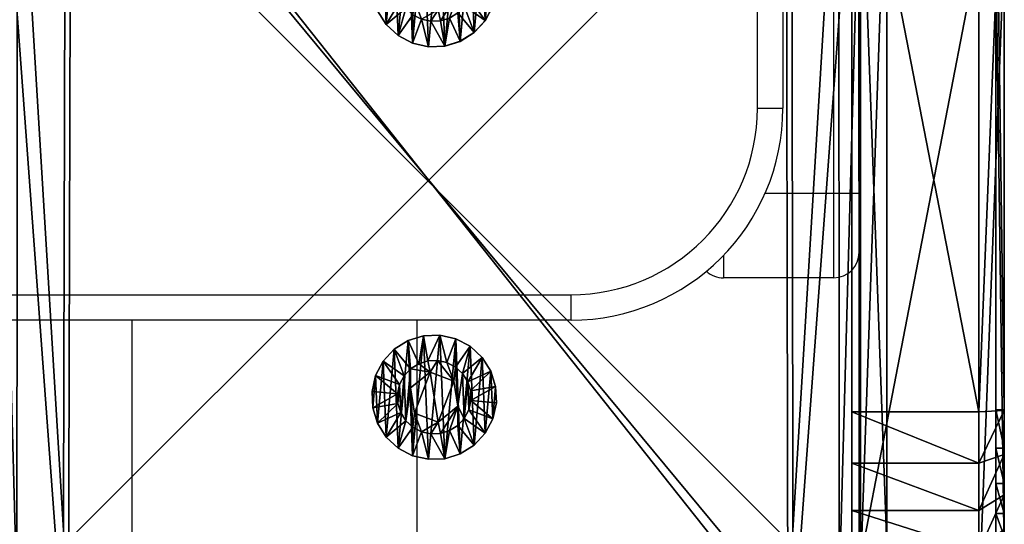
# Model space of a CAD drawing. Units: centimetres. Extents: x -455 to 473, y -403 to 397.
# Drawn here: x 293 to 304, y -33 to -28 of the extents above; entities that cross this region are included whole.
import ezdxf

# ---------------------------------------------------------------- set-up
doc = ezdxf.new("R2010")
doc.units = ezdxf.units.CM
doc.header["$LTSCALE"] = 2.54
doc.layers.get('0').update_dxf_attribs({"true_color": 0xff5454})
doc.layers.add('VP-EQ', color=206, linetype='Continuous')

# ---------------------------------------------------------------- blocks, each defined once
blk = doc.blocks.new('Grupuj_29')
at = {"color": 7, "true_color": 0xf4f2f3}
mesh = blk.add_polyface(dxfattribs=at)
corners = [(8.8, 0, 0), (1.244, 0, 0.077), (1.697, 0), (8.801, 0, 20.026), (0.826, 0, 0.268), (0.472, 0, 0.56), (0.205, 0, 0.934), (0.044, 0, 1.365), (0, 0, 1.822), (0, 0, 21.8), (8.757, 0, 20.471), (8.601, 0, 20.89), (8.341, 0, 21.255), (7.996, 0, 21.54), (7.589, 0, 21.726), (7.148, 0, 21.801)]
mesh.append_faces([[corners[k] for k in face] for face in [(0, 1, 2), (9, 14, 15)]], dxfattribs={"vtx0": -1, "color": 7})
mesh.append_faces([[corners[k] for k in face] for face in [(1, 3, 4), (4, 3, 5), (5, 3, 6), (6, 3, 7), (7, 3, 8), (8, 3, 9)]], dxfattribs={"vtx0": -1, "vtx1": -1, "color": 7})
mesh.append_faces([[corners[k] for k in face] for face in [(1, 0, 3), (9, 3, 10), (9, 10, 11), (9, 11, 12), (9, 12, 13), (9, 13, 14)]], dxfattribs={"vtx0": -1, "vtx2": -1, "color": 7})
blk = doc.blocks.new('Grupuj_13')
at = {"color": 0}
mesh = blk.add_polyface(dxfattribs=at)
corners = [(7.17, 0.3, 22.4), (-0.6, 1.8, 22.4), (-0.6, 0.3, 22.4), (7.17, 1.8, 22.4)]
mesh.append_faces([[corners[k] for k in face] for face in [(0, 1, 2), (1, 0, 3)]], dxfattribs={"vtx0": -1, "color": 0})
mesh = blk.add_polyface(dxfattribs=at)
corners = [(1.674, 1.8, -0.6), (9.4, 1.8, 20.005), (9.4, 1.8, -0.6), (1.067, 1.8, -0.497), (0.507, 1.8, -0.241), (0.033, 1.8, 0.151), (-0.325, 1.8, 0.652), (-0.54, 1.8, 1.229), (-0.6, 1.8, 1.842), (-0.6, 1.8, 22.4), (9.342, 1.8, 20.606), (9.13, 1.8, 21.172), (8.78, 1.8, 21.663), (8.314, 1.8, 22.048), (7.765, 1.8, 22.299), (7.17, 1.8, 22.4)]
mesh.append_faces([[corners[k] for k in face] for face in [(0, 1, 2), (14, 9, 15)]], dxfattribs={"vtx0": -1, "color": 0})
mesh.append_faces([[corners[k] for k in face] for face in [(1, 9, 10), (10, 9, 11), (11, 9, 12), (12, 9, 13), (13, 9, 14)]], dxfattribs={"vtx0": -1, "vtx1": -1, "color": 0})
mesh.append_faces([[corners[k] for k in face] for face in [(1, 0, 3), (1, 3, 4), (1, 4, 5), (1, 5, 6), (1, 6, 7), (1, 7, 8), (1, 8, 9)]], dxfattribs={"vtx0": -1, "vtx2": -1, "color": 0})
mesh = blk.add_polyface(dxfattribs=at)
corners = [(0.507, 1.8, -0.241), (0.033, 0.3, 0.151), (0.033, 1.8, 0.151), (0.507, 0.3, -0.241)]
mesh.append_faces([[corners[k] for k in face] for face in [(0, 1, 2), (1, 0, 3)]], dxfattribs={"vtx0": -1, "color": 0})
mesh = blk.add_polyface(dxfattribs=at)
corners = [(1.067, 1.8, -0.497), (0.507, 0.3, -0.241), (0.507, 1.8, -0.241), (1.067, 0.3, -0.497)]
mesh.append_faces([[corners[k] for k in face] for face in [(0, 1, 2), (1, 0, 3)]], dxfattribs={"vtx0": -1, "color": 0})
mesh = blk.add_polyface(dxfattribs=at)
corners = [(1.674, 1.8, -0.6), (1.067, 0.3, -0.497), (1.067, 1.8, -0.497), (1.674, 0.3, -0.6)]
mesh.append_faces([[corners[k] for k in face] for face in [(0, 1, 2), (1, 0, 3)]], dxfattribs={"vtx0": -1, "color": 0})
mesh = blk.add_polyface(dxfattribs=at)
corners = [(9.4, 1.8, -0.6), (1.674, 0.3, -0.6), (1.674, 1.8, -0.6), (9.4, 0.3, -0.6)]
mesh.append_faces([[corners[k] for k in face] for face in [(0, 1, 2), (1, 0, 3)]], dxfattribs={"vtx0": -1, "color": 0})
mesh = blk.add_polyface(dxfattribs=at)
corners = [(7.157, 0, 22.048), (-0.6, 0.3, 22.4), (-0.248, 0, 22.048), (7.17, 0.3, 22.4)]
mesh.append_faces([[corners[k] for k in face] for face in [(0, 1, 2), (1, 0, 3)]], dxfattribs={"vtx0": -1, "color": 0})
mesh = blk.add_polyface(dxfattribs=at)
corners = [(0.694, 0, 0.057), (0.033, 0.3, 0.151), (0.507, 0.3, -0.241), (0.29, 0, 0.391)]
mesh.append_faces([[corners[k] for k in face] for face in [(0, 1, 2), (1, 0, 3)]], dxfattribs={"vtx0": -1, "color": 0})
mesh = blk.add_polyface(dxfattribs=at)
corners = [(1.17, 0, -0.161), (0.507, 0.3, -0.241), (1.067, 0.3, -0.497), (0.694, 0, 0.057)]
mesh.append_faces([[corners[k] for k in face] for face in [(0, 1, 2), (1, 0, 3)]], dxfattribs={"vtx0": -1, "color": 0})
mesh = blk.add_polyface(dxfattribs=at)
corners = [(1.687, 0, -0.248), (1.067, 0.3, -0.497), (1.674, 0.3, -0.6), (1.17, 0, -0.161)]
mesh.append_faces([[corners[k] for k in face] for face in [(0, 1, 2), (1, 0, 3)]], dxfattribs={"vtx0": -1, "color": 0})
mesh = blk.add_polyface(dxfattribs=at)
corners = [(9.048, 0, -0.248), (1.674, 0.3, -0.6), (9.4, 0.3, -0.6), (1.687, 0, -0.248)]
mesh.append_faces([[corners[k] for k in face] for face in [(0, 1, 2), (1, 0, 3)]], dxfattribs={"vtx0": -1, "color": 0})
mesh = blk.add_polyface(dxfattribs=at)
corners = [(7.147, 0.1, 21.8), (0, 0, 21.8), (0, 0.1, 21.8), (7.147, 0, 21.8)]
mesh.append_faces([[corners[k] for k in face] for face in [(0, 1, 2), (1, 0, 3)]], dxfattribs={"vtx0": -1, "color": 0})
mesh = blk.add_polyface(dxfattribs=at)
corners = [(0.472, 0.1, 0.56), (0.205, 0, 0.934), (0.472, 0, 0.56), (0.205, 0.1, 0.934)]
mesh.append_faces([[corners[k] for k in face] for face in [(0, 1, 2), (1, 0, 3)]], dxfattribs={"vtx0": -1, "color": 0})
mesh = blk.add_polyface(dxfattribs=at)
corners = [(0.472, 0, 0.56), (0.826, 0.1, 0.267), (0.472, 0.1, 0.56), (0.826, 0, 0.267)]
mesh.append_faces([[corners[k] for k in face] for face in [(0, 1, 2), (1, 0, 3)]], dxfattribs={"vtx0": -1, "color": 0})
mesh = blk.add_polyface(dxfattribs=at)
corners = [(0.826, 0, 0.267), (1.243, 0.1, 0.076), (0.826, 0.1, 0.267), (1.243, 0, 0.076)]
mesh.append_faces([[corners[k] for k in face] for face in [(0, 1, 2), (1, 0, 3)]], dxfattribs={"vtx0": -1, "color": 0})
mesh = blk.add_polyface(dxfattribs=at)
corners = [(1.243, 0, 0.076), (1.696, 0.1, 0), (1.243, 0.1, 0.076), (1.696, 0, 0)]
mesh.append_faces([[corners[k] for k in face] for face in [(0, 1, 2), (1, 0, 3)]], dxfattribs={"vtx0": -1, "color": 0})
mesh = blk.add_polyface(dxfattribs=at)
corners = [(1.696, 0, 0), (8.8, 0.1), (1.696, 0.1, 0), (8.8, 0)]
mesh.append_faces([[corners[k] for k in face] for face in [(0, 1, 2), (1, 0, 3)]], dxfattribs={"vtx0": -1, "color": 0})
mesh = blk.add_polyface(dxfattribs=at)
corners = [(9.048, 0, -0.248), (1.17, 0, -0.161), (1.687, 0, -0.248), (8.8, 0), (9.048, 0, 20.017), (1.696, 0, 0), (8.8, 0, 20.026), (8.999, 0, 20.527), (8.757, 0, 20.471), (8.6, 0, 20.89), (8.819, 0, 21.007), (8.341, 0, 21.254), (8.522, 0, 21.424), (7.996, 0, 21.539), (8.127, 0, 21.75), (7.589, 0, 21.726), (7.147, 0, 21.8), (7.662, 0, 21.963), (0.694, 0, 0.057), (1.243, 0, 0.076), (0.29, 0, 0.391), (0.826, 0, 0.267), (0.472, 0, 0.56), (-0.014, 0, 0.818), (0.205, 0, 0.934), (-0.198, 0, 1.308), (0.044, 0, 1.364), (-0.248, 0, 1.83), (0, 0, 1.821), (0, 0, 21.8), (-0.248, 0, 22.048), (7.157, 0, 22.048)]
mesh.append_faces([[corners[k] for k in face] for face in [(0, 1, 2), (30, 17, 31)]], dxfattribs={"vtx0": -1, "color": 0})
mesh.append_faces([[corners[k] for k in face] for face in [(3, 4, 6), (6, 7, 8), (8, 7, 9), (9, 10, 11), (11, 12, 13), (13, 14, 15), (15, 14, 16), (18, 19, 20), (20, 22, 23), (23, 24, 25), (25, 26, 27), (27, 29, 30)]], dxfattribs={"vtx0": -1, "vtx1": -1, "color": 0})
mesh.append_faces([[corners[k] for k in face] for face in [(1, 0, 3), (30, 16, 17)]], dxfattribs={"vtx0": -1, "vtx1": -1, "vtx2": -1, "color": 0})
mesh.append_faces([[corners[k] for k in face] for face in [(3, 0, 4), (1, 3, 5), (6, 4, 7), (9, 7, 10), (11, 10, 12), (13, 12, 14), (16, 14, 17), (5, 18, 1), (18, 5, 19), (20, 19, 21), (20, 21, 22), (23, 22, 24), (25, 24, 26), (27, 26, 28), (27, 28, 29), (30, 29, 16)]], dxfattribs={"vtx0": -1, "vtx2": -1, "color": 0})
blk = doc.blocks.new('Grupuj_41')
at = {"color": 18, "true_color": 0x040404}
blk.add_blockref('Grupuj_13', (0.6, 0, 0.6), dxfattribs=at)
at = {"color": 0}
blk.add_blockref('Grupuj_29', (0.6, 0.1, 0.6), dxfattribs=at)
blk = doc.blocks.new('Komponent_4')
at = {"color": 0}
blk.add_blockref('Grupuj_41', (0, 0), dxfattribs=at)
blk = doc.blocks.new('Grupuj_10')
at = {"color": 0}
mesh = blk.add_polyface(dxfattribs=at)
corners = [(0, 1.423, 0.478), (0.05, 1.466, 0.665), (0.05, 1.423, 0.478), (0, 1.466, 0.665)]
mesh.append_faces([[corners[k] for k in face] for face in [(0, 1, 2), (1, 0, 3)]], dxfattribs={"vtx0": -1, "color": 0})
mesh = blk.add_polyface(dxfattribs=at)
corners = [(0, 1.466, 0.665), (0.05, 1.458, 0.857), (0.05, 1.466, 0.665), (0, 1.458, 0.857)]
mesh.append_faces([[corners[k] for k in face] for face in [(0, 1, 2), (1, 0, 3)]], dxfattribs={"vtx0": -1, "color": 0})
mesh = blk.add_polyface(dxfattribs=at)
corners = [(0, 0.042, 0.988), (0, 0.007, 0.608), (0, 0, 0.8), (0, 0.064, 0.425), (0, 0.132, 1.158), (0, 0.167, 0.262), (0, 0.262, 1.299), (0, 0.308, 0.132), (0, 0.425, 1.401), (0, 0.478, 0.042), (0, 0.608, 1.458), (0, 0.665, 0), (0, 0.8, 1.466), (0, 0.857, 0.007), (0, 0.988, 1.423), (0, 1.041, 0.064), (0, 1.158, 1.334), (0, 1.203, 0.167), (0, 1.299, 1.203), (0, 1.334, 0.308), (0, 1.401, 1.041), (0, 1.423, 0.478), (0, 1.458, 0.857), (0, 1.466, 0.665)]
mesh.append_faces([[corners[k] for k in face] for face in [(0, 1, 2), (21, 22, 23)]], dxfattribs={"vtx0": -1, "color": 0})
mesh.append_faces([[corners[k] for k in face] for face in [(1, 0, 3), (3, 4, 5), (5, 6, 7), (7, 8, 9), (9, 10, 11), (11, 12, 13), (13, 14, 15), (15, 16, 17), (17, 18, 19), (19, 20, 21)]], dxfattribs={"vtx0": -1, "vtx1": -1, "color": 0})
mesh.append_faces([[corners[k] for k in face] for face in [(3, 0, 4), (5, 4, 6), (7, 6, 8), (9, 8, 10), (11, 10, 12), (13, 12, 14), (15, 14, 16), (17, 16, 18), (19, 18, 20), (21, 20, 22)]], dxfattribs={"vtx0": -1, "vtx2": -1, "color": 0})
mesh = blk.add_polyface(dxfattribs=at)
corners = [(0, 1.458, 0.857), (0.05, 1.401, 1.041), (0.05, 1.458, 0.857), (0, 1.401, 1.041)]
mesh.append_faces([[corners[k] for k in face] for face in [(0, 1, 2), (1, 0, 3)]], dxfattribs={"vtx0": -1, "color": 0})
mesh = blk.add_polyface(dxfattribs=at)
corners = [(0.05, 0.008, 0.608), (0.05, 0.042, 0.988), (0.05, 0, 0.8), (0.05, 0.064, 0.425), (0.05, 0.132, 1.158), (0.05, 0.167, 0.262), (0.05, 0.262, 1.299), (0.05, 0.308, 0.132), (0.05, 0.425, 1.401), (0.05, 0.478, 0.042), (0.05, 0.608, 1.458), (0.05, 0.665), (0.05, 0.8, 1.466), (0.05, 0.857, 0.007), (0.05, 0.988, 1.423), (0.05, 1.041, 0.064), (0.05, 1.158, 1.334), (0.05, 1.203, 0.167), (0.05, 1.299, 1.203), (0.05, 1.334, 0.308), (0.05, 1.401, 1.041), (0.05, 1.423, 0.478), (0.05, 1.458, 0.857), (0.05, 1.466, 0.665)]
mesh.append_faces([[corners[k] for k in face] for face in [(0, 1, 2), (22, 21, 23)]], dxfattribs={"vtx0": -1, "color": 0})
mesh.append_faces([[corners[k] for k in face] for face in [(1, 3, 4), (4, 5, 6), (6, 7, 8), (8, 9, 10), (10, 11, 12), (12, 13, 14), (14, 15, 16), (16, 17, 18), (18, 19, 20), (20, 21, 22)]], dxfattribs={"vtx0": -1, "vtx1": -1, "color": 0})
mesh.append_faces([[corners[k] for k in face] for face in [(1, 0, 3), (4, 3, 5), (6, 5, 7), (8, 7, 9), (10, 9, 11), (12, 11, 13), (14, 13, 15), (16, 15, 17), (18, 17, 19), (20, 19, 21)]], dxfattribs={"vtx0": -1, "vtx2": -1, "color": 0})
mesh = blk.add_polyface(dxfattribs=at)
corners = [(0.05, 1.423, 0.478), (0.1, 1.166, 0.693), (0.1, 1.141, 0.582), (0.05, 1.466, 0.665)]
mesh.append_faces([[corners[k] for k in face] for face in [(0, 1, 2), (1, 0, 3)]], dxfattribs={"vtx0": -1, "color": 0})
mesh = blk.add_polyface(dxfattribs=at)
corners = [(0.1, 1.166, 0.693), (0.05, 1.458, 0.857), (0.1, 1.161, 0.806), (0.05, 1.466, 0.665)]
mesh.append_faces([[corners[k] for k in face] for face in [(0, 1, 2), (1, 0, 3)]], dxfattribs={"vtx0": -1, "color": 0})
mesh = blk.add_polyface(dxfattribs=at)
corners = [(0.1, 1.161, 0.806), (0.05, 1.401, 1.041), (0.1, 1.128, 0.915), (0.05, 1.458, 0.857)]
mesh.append_faces([[corners[k] for k in face] for face in [(0, 1, 2), (1, 0, 3)]], dxfattribs={"vtx0": -1, "color": 0})
mesh = blk.add_polyface(dxfattribs=at)
corners = [(0, 1.334, 0.308), (0.05, 1.423, 0.478), (0.05, 1.334, 0.308), (0, 1.423, 0.478)]
mesh.append_faces([[corners[k] for k in face] for face in [(0, 1, 2), (1, 0, 3)]], dxfattribs={"vtx0": -1, "color": 0})
mesh = blk.add_polyface(dxfattribs=at)
corners = [(0, 1.401, 1.041), (0.05, 1.299, 1.203), (0.05, 1.401, 1.041), (0, 1.299, 1.203)]
mesh.append_faces([[corners[k] for k in face] for face in [(0, 1, 2), (1, 0, 3)]], dxfattribs={"vtx0": -1, "color": 0})
mesh = blk.add_polyface(dxfattribs=at)
corners = [(0.05, 1.334, 0.308), (0.1, 1.141, 0.582), (0.1, 1.088, 0.482), (0.05, 1.423, 0.478)]
mesh.append_faces([[corners[k] for k in face] for face in [(0, 1, 2), (1, 0, 3)]], dxfattribs={"vtx0": -1, "color": 0})
mesh = blk.add_polyface(dxfattribs=at)
corners = [(0.1, 1.128, 0.915), (0.05, 1.299, 1.203), (0.1, 1.067, 1.011), (0.05, 1.401, 1.041)]
mesh.append_faces([[corners[k] for k in face] for face in [(0, 1, 2), (1, 0, 3)]], dxfattribs={"vtx0": -1, "color": 0})
mesh = blk.add_polyface(dxfattribs=at)
corners = [(0, 1.203, 0.167), (0.05, 1.334, 0.308), (0.05, 1.203, 0.167), (0, 1.334, 0.308)]
mesh.append_faces([[corners[k] for k in face] for face in [(0, 1, 2), (1, 0, 3)]], dxfattribs={"vtx0": -1, "color": 0})
mesh = blk.add_polyface(dxfattribs=at)
corners = [(0, 1.158, 1.334), (0.05, 1.299, 1.203), (0, 1.299, 1.203), (0.05, 1.158, 1.334)]
mesh.append_faces([[corners[k] for k in face] for face in [(0, 1, 2), (1, 0, 3)]], dxfattribs={"vtx0": -1, "color": 0})
mesh = blk.add_polyface(dxfattribs=at)
corners = [(0.05, 1.203, 0.167), (0.1, 1.088, 0.482), (0.1, 1.011, 0.399), (0.05, 1.334, 0.308)]
mesh.append_faces([[corners[k] for k in face] for face in [(0, 1, 2), (1, 0, 3)]], dxfattribs={"vtx0": -1, "color": 0})
mesh = blk.add_polyface(dxfattribs=at)
corners = [(0.1, 1.067, 1.011), (0.05, 1.158, 1.334), (0.1, 0.984, 1.088), (0.05, 1.299, 1.203)]
mesh.append_faces([[corners[k] for k in face] for face in [(0, 1, 2), (1, 0, 3)]], dxfattribs={"vtx0": -1, "color": 0})
mesh = blk.add_polyface(dxfattribs=at)
corners = [(0.05, 1.203, 0.167), (0, 1.041, 0.064), (0, 1.203, 0.167), (0.05, 1.041, 0.064)]
mesh.append_faces([[corners[k] for k in face] for face in [(0, 1, 2), (1, 0, 3)]], dxfattribs={"vtx0": -1, "color": 0})
mesh = blk.add_polyface(dxfattribs=at)
corners = [(0, 0.988, 1.423), (0.05, 1.158, 1.334), (0, 1.158, 1.334), (0.05, 0.988, 1.423)]
mesh.append_faces([[corners[k] for k in face] for face in [(0, 1, 2), (1, 0, 3)]], dxfattribs={"vtx0": -1, "color": 0})
mesh = blk.add_polyface(dxfattribs=at)
corners = [(0.05, 1.041, 0.064), (0.1, 1.011, 0.399), (0.1, 0.915, 0.338), (0.05, 1.203, 0.167)]
mesh.append_faces([[corners[k] for k in face] for face in [(0, 1, 2), (1, 0, 3)]], dxfattribs={"vtx0": -1, "color": 0})
mesh = blk.add_polyface(dxfattribs=at)
corners = [(0.1, 0.984, 1.088), (0.05, 0.988, 1.423), (0.1, 0.883, 1.141), (0.05, 1.158, 1.334)]
mesh.append_faces([[corners[k] for k in face] for face in [(0, 1, 2), (1, 0, 3)]], dxfattribs={"vtx0": -1, "color": 0})
mesh = blk.add_polyface(dxfattribs=at)
corners = [(0.1, 0.482, 0.378), (0.1, 0.453, 0.841), (0.1, 0.399, 0.455), (0.1, 0.499, 0.544), (0.1, 0.582, 0.325), (0.1, 0.779, 0.437), (0.1, 0.693, 0.3), (0.1, 0.806, 0.304), (0.1, 1.013, 0.625), (0.1, 0.915, 0.338), (0.1, 1.011, 0.399), (0.1, 1.088, 0.482), (0.1, 1.067, 1.011), (0.1, 1.128, 0.915), (0.1, 1.141, 0.582), (0.1, 1.161, 0.806), (0.1, 1.166, 0.693), (0.1, 0.304, 0.659), (0.1, 0.325, 0.883), (0.1, 0.3, 0.773), (0.1, 0.338, 0.551), (0.1, 0.378, 0.984), (0.1, 0.455, 1.067), (0.1, 0.686, 1.029), (0.1, 0.551, 1.128), (0.1, 0.659, 1.161), (0.1, 0.773, 1.166), (0.1, 0.966, 0.921), (0.1, 0.883, 1.141), (0.1, 0.984, 1.088)]
mesh.append_faces([[corners[k] for k in face] for face in [(15, 14, 16), (17, 18, 19)]], dxfattribs={"vtx0": -1, "color": 0})
mesh.append_faces([[corners[k] for k in face] for face in [(0, 1, 2), (1, 0, 3), (3, 4, 5), (5, 7, 8), (12, 11, 13), (13, 14, 15), (18, 20, 21), (21, 2, 22), (22, 23, 24), (24, 23, 25), (25, 23, 26), (26, 27, 28), (28, 27, 29), (29, 8, 12)]], dxfattribs={"vtx0": -1, "vtx1": -1, "color": 0})
mesh.append_faces([[corners[k] for k in face] for face in [(8, 11, 12), (22, 2, 1)]], dxfattribs={"vtx0": -1, "vtx1": -1, "vtx2": -1, "color": 0})
mesh.append_faces([[corners[k] for k in face] for face in [(3, 0, 4), (5, 4, 6), (5, 6, 7), (8, 7, 9), (8, 9, 10), (8, 10, 11), (13, 11, 14), (18, 17, 20), (21, 20, 2), (22, 1, 23), (26, 23, 27), (29, 27, 8)]], dxfattribs={"vtx0": -1, "vtx2": -1, "color": 0})
mesh = blk.add_polyface(dxfattribs=at)
corners = [(0.05, 1.041, 0.064), (0, 0.857, 0.007), (0, 1.041, 0.064), (0.05, 0.857, 0.007)]
mesh.append_faces([[corners[k] for k in face] for face in [(0, 1, 2), (1, 0, 3)]], dxfattribs={"vtx0": -1, "color": 0})
mesh = blk.add_polyface(dxfattribs=at)
corners = [(0.05, 0.857, 0.007), (0.1, 0.915, 0.338), (0.1, 0.806, 0.304), (0.05, 1.041, 0.064)]
mesh.append_faces([[corners[k] for k in face] for face in [(0, 1, 2), (1, 0, 3)]], dxfattribs={"vtx0": -1, "color": 0})
mesh = blk.add_polyface(dxfattribs=at)
corners = [(0.084, 0.779, 0.437), (0.1, 1.013, 0.625), (0.084, 1.013, 0.625), (0.1, 0.779, 0.437)]
mesh.append_faces([[corners[k] for k in face] for face in [(0, 1, 2), (1, 0, 3)]], dxfattribs={"vtx0": -1, "color": 0})
mesh = blk.add_polyface(dxfattribs=at)
corners = [(0.1, 0.966, 0.921), (0.084, 1.013, 0.625), (0.1, 1.013, 0.625), (0.084, 0.966, 0.921)]
mesh.append_faces([[corners[k] for k in face] for face in [(0, 1, 2), (1, 0, 3)]], dxfattribs={"vtx0": -1, "color": 0})
mesh = blk.add_polyface(dxfattribs=at)
corners = [(0.084, 0.499, 0.544), (0.084, 0.686, 1.029), (0.084, 0.453, 0.841), (0.084, 0.779, 0.437), (0.084, 0.966, 0.921), (0.084, 1.013, 0.625)]
mesh.append_faces([[corners[k] for k in face] for face in [(0, 1, 2), (4, 3, 5)]], dxfattribs={"vtx0": -1, "color": 0})
mesh.append_faces([[corners[k] for k in face] for face in [(1, 3, 4)]], dxfattribs={"vtx0": -1, "vtx1": -1, "color": 0})
mesh.append_faces([[corners[k] for k in face] for face in [(1, 0, 3)]], dxfattribs={"vtx0": -1, "vtx2": -1, "color": 0})
mesh = blk.add_polyface(dxfattribs=at)
corners = [(0, 0.8, 1.466), (0.05, 0.988, 1.423), (0, 0.988, 1.423), (0.05, 0.8, 1.466)]
mesh.append_faces([[corners[k] for k in face] for face in [(0, 1, 2), (1, 0, 3)]], dxfattribs={"vtx0": -1, "color": 0})
mesh = blk.add_polyface(dxfattribs=at)
corners = [(0.1, 0.883, 1.141), (0.05, 0.8, 1.466), (0.1, 0.773, 1.166), (0.05, 0.988, 1.423)]
mesh.append_faces([[corners[k] for k in face] for face in [(0, 1, 2), (1, 0, 3)]], dxfattribs={"vtx0": -1, "color": 0})
mesh = blk.add_polyface(dxfattribs=at)
corners = [(0.1, 0.966, 0.921), (0.084, 0.686, 1.029), (0.084, 0.966, 0.921), (0.1, 0.686, 1.029)]
mesh.append_faces([[corners[k] for k in face] for face in [(0, 1, 2), (1, 0, 3)]], dxfattribs={"vtx0": -1, "color": 0})
mesh = blk.add_polyface(dxfattribs=at)
corners = [(0.05, 0.857, 0.007), (0, 0.665, 0), (0, 0.857, 0.007), (0.05, 0.665)]
mesh.append_faces([[corners[k] for k in face] for face in [(0, 1, 2), (1, 0, 3)]], dxfattribs={"vtx0": -1, "color": 0})
mesh = blk.add_polyface(dxfattribs=at)
corners = [(0, 0.608, 1.458), (0.05, 0.8, 1.466), (0, 0.8, 1.466), (0.05, 0.608, 1.458)]
mesh.append_faces([[corners[k] for k in face] for face in [(0, 1, 2), (1, 0, 3)]], dxfattribs={"vtx0": -1, "color": 0})
mesh = blk.add_polyface(dxfattribs=at)
corners = [(0.05, 0.857, 0.007), (0.1, 0.693, 0.3), (0.05, 0.665), (0.1, 0.806, 0.304)]
mesh.append_faces([[corners[k] for k in face] for face in [(0, 1, 2), (1, 0, 3)]], dxfattribs={"vtx0": -1, "color": 0})
mesh = blk.add_polyface(dxfattribs=at)
corners = [(0.1, 0.659, 1.161), (0.05, 0.8, 1.466), (0.05, 0.608, 1.458), (0.1, 0.773, 1.166)]
mesh.append_faces([[corners[k] for k in face] for face in [(0, 1, 2), (1, 0, 3)]], dxfattribs={"vtx0": -1, "color": 0})
mesh = blk.add_polyface(dxfattribs=at)
corners = [(0.05, 0.665), (0.1, 0.582, 0.325), (0.05, 0.478, 0.042), (0.1, 0.693, 0.3)]
mesh.append_faces([[corners[k] for k in face] for face in [(0, 1, 2), (1, 0, 3)]], dxfattribs={"vtx0": -1, "color": 0})
mesh = blk.add_polyface(dxfattribs=at)
corners = [(0.084, 0.499, 0.544), (0.1, 0.779, 0.437), (0.084, 0.779, 0.437), (0.1, 0.499, 0.544)]
mesh.append_faces([[corners[k] for k in face] for face in [(0, 1, 2), (1, 0, 3)]], dxfattribs={"vtx0": -1, "color": 0})
mesh = blk.add_polyface(dxfattribs=at)
corners = [(0.1, 0.686, 1.029), (0.084, 0.453, 0.841), (0.084, 0.686, 1.029), (0.1, 0.453, 0.841)]
mesh.append_faces([[corners[k] for k in face] for face in [(0, 1, 2), (1, 0, 3)]], dxfattribs={"vtx0": -1, "color": 0})
mesh = blk.add_polyface(dxfattribs=at)
corners = [(0.05, 0.665), (0, 0.478, 0.042), (0, 0.665, 0), (0.05, 0.478, 0.042)]
mesh.append_faces([[corners[k] for k in face] for face in [(0, 1, 2), (1, 0, 3)]], dxfattribs={"vtx0": -1, "color": 0})
mesh = blk.add_polyface(dxfattribs=at)
corners = [(0, 0.425, 1.401), (0.05, 0.608, 1.458), (0, 0.608, 1.458), (0.05, 0.425, 1.401)]
mesh.append_faces([[corners[k] for k in face] for face in [(0, 1, 2), (1, 0, 3)]], dxfattribs={"vtx0": -1, "color": 0})
mesh = blk.add_polyface(dxfattribs=at)
corners = [(0.1, 0.551, 1.128), (0.05, 0.608, 1.458), (0.05, 0.425, 1.401), (0.1, 0.659, 1.161)]
mesh.append_faces([[corners[k] for k in face] for face in [(0, 1, 2), (1, 0, 3)]], dxfattribs={"vtx0": -1, "color": 0})
mesh = blk.add_polyface(dxfattribs=at)
corners = [(0.05, 0.478, 0.042), (0.1, 0.482, 0.378), (0.05, 0.308, 0.132), (0.1, 0.582, 0.325)]
mesh.append_faces([[corners[k] for k in face] for face in [(0, 1, 2), (1, 0, 3)]], dxfattribs={"vtx0": -1, "color": 0})
mesh = blk.add_polyface(dxfattribs=at)
corners = [(0.05, 0.478, 0.042), (0, 0.308, 0.132), (0, 0.478, 0.042), (0.05, 0.308, 0.132)]
mesh.append_faces([[corners[k] for k in face] for face in [(0, 1, 2), (1, 0, 3)]], dxfattribs={"vtx0": -1, "color": 0})
mesh = blk.add_polyface(dxfattribs=at)
corners = [(0.1, 0.455, 1.067), (0.05, 0.425, 1.401), (0.05, 0.262, 1.299), (0.1, 0.551, 1.128)]
mesh.append_faces([[corners[k] for k in face] for face in [(0, 1, 2), (1, 0, 3)]], dxfattribs={"vtx0": -1, "color": 0})
mesh = blk.add_polyface(dxfattribs=at)
corners = [(0.05, 0.308, 0.132), (0.1, 0.399, 0.455), (0.05, 0.167, 0.262), (0.1, 0.482, 0.378)]
mesh.append_faces([[corners[k] for k in face] for face in [(0, 1, 2), (1, 0, 3)]], dxfattribs={"vtx0": -1, "color": 0})
mesh = blk.add_polyface(dxfattribs=at)
corners = [(0.1, 0.378, 0.984), (0.05, 0.262, 1.299), (0.05, 0.132, 1.158), (0.1, 0.455, 1.067)]
mesh.append_faces([[corners[k] for k in face] for face in [(0, 1, 2), (1, 0, 3)]], dxfattribs={"vtx0": -1, "color": 0})
mesh = blk.add_polyface(dxfattribs=at)
corners = [(0.084, 0.499, 0.544), (0.1, 0.453, 0.841), (0.1, 0.499, 0.544), (0.084, 0.453, 0.841)]
mesh.append_faces([[corners[k] for k in face] for face in [(0, 1, 2), (1, 0, 3)]], dxfattribs={"vtx0": -1, "color": 0})
mesh = blk.add_polyface(dxfattribs=at)
corners = [(0, 0.262, 1.299), (0.05, 0.425, 1.401), (0, 0.425, 1.401), (0.05, 0.262, 1.299)]
mesh.append_faces([[corners[k] for k in face] for face in [(0, 1, 2), (1, 0, 3)]], dxfattribs={"vtx0": -1, "color": 0})
mesh = blk.add_polyface(dxfattribs=at)
corners = [(0.05, 0.167, 0.262), (0.1, 0.338, 0.551), (0.05, 0.064, 0.425), (0.1, 0.399, 0.455)]
mesh.append_faces([[corners[k] for k in face] for face in [(0, 1, 2), (1, 0, 3)]], dxfattribs={"vtx0": -1, "color": 0})
mesh = blk.add_polyface(dxfattribs=at)
corners = [(0.1, 0.325, 0.883), (0.05, 0.132, 1.158), (0.05, 0.042, 0.988), (0.1, 0.378, 0.984)]
mesh.append_faces([[corners[k] for k in face] for face in [(0, 1, 2), (1, 0, 3)]], dxfattribs={"vtx0": -1, "color": 0})
mesh = blk.add_polyface(dxfattribs=at)
corners = [(0.05, 0.064, 0.425), (0.1, 0.304, 0.659), (0.05, 0.008, 0.608), (0.1, 0.338, 0.551)]
mesh.append_faces([[corners[k] for k in face] for face in [(0, 1, 2), (1, 0, 3)]], dxfattribs={"vtx0": -1, "color": 0})
mesh = blk.add_polyface(dxfattribs=at)
corners = [(0.05, 0.308, 0.132), (0, 0.167, 0.262), (0, 0.308, 0.132), (0.05, 0.167, 0.262)]
mesh.append_faces([[corners[k] for k in face] for face in [(0, 1, 2), (1, 0, 3)]], dxfattribs={"vtx0": -1, "color": 0})
mesh = blk.add_polyface(dxfattribs=at)
corners = [(0.05, 0.262, 1.299), (0, 0.132, 1.158), (0.05, 0.132, 1.158), (0, 0.262, 1.299)]
mesh.append_faces([[corners[k] for k in face] for face in [(0, 1, 2), (1, 0, 3)]], dxfattribs={"vtx0": -1, "color": 0})
mesh = blk.add_polyface(dxfattribs=at)
corners = [(0.1, 0.3, 0.773), (0.05, 0.042, 0.988), (0.05, 0, 0.8), (0.1, 0.325, 0.883)]
mesh.append_faces([[corners[k] for k in face] for face in [(0, 1, 2), (1, 0, 3)]], dxfattribs={"vtx0": -1, "color": 0})
mesh = blk.add_polyface(dxfattribs=at)
corners = [(0.05, 0.008, 0.608), (0.1, 0.3, 0.773), (0.05, 0, 0.8), (0.1, 0.304, 0.659)]
mesh.append_faces([[corners[k] for k in face] for face in [(0, 1, 2), (1, 0, 3)]], dxfattribs={"vtx0": -1, "color": 0})
mesh = blk.add_polyface(dxfattribs=at)
corners = [(0.05, 0.064, 0.425), (0, 0.167, 0.262), (0.05, 0.167, 0.262), (0, 0.064, 0.425)]
mesh.append_faces([[corners[k] for k in face] for face in [(0, 1, 2), (1, 0, 3)]], dxfattribs={"vtx0": -1, "color": 0})
mesh = blk.add_polyface(dxfattribs=at)
corners = [(0.05, 0.132, 1.158), (0, 0.042, 0.988), (0.05, 0.042, 0.988), (0, 0.132, 1.158)]
mesh.append_faces([[corners[k] for k in face] for face in [(0, 1, 2), (1, 0, 3)]], dxfattribs={"vtx0": -1, "color": 0})
mesh = blk.add_polyface(dxfattribs=at)
corners = [(0.05, 0.008, 0.608), (0, 0.064, 0.425), (0.05, 0.064, 0.425), (0, 0.007, 0.608)]
mesh.append_faces([[corners[k] for k in face] for face in [(0, 1, 2), (1, 0, 3)]], dxfattribs={"vtx0": -1, "color": 0})
mesh = blk.add_polyface(dxfattribs=at)
corners = [(0.05, 0.042, 0.988), (0, 0, 0.8), (0.05, 0, 0.8), (0, 0.042, 0.988)]
mesh.append_faces([[corners[k] for k in face] for face in [(0, 1, 2), (1, 0, 3)]], dxfattribs={"vtx0": -1, "color": 0})
mesh = blk.add_polyface(dxfattribs=at)
corners = [(0.05, 0, 0.8), (0, 0.007, 0.608), (0.05, 0.008, 0.608), (0, 0, 0.8)]
mesh.append_faces([[corners[k] for k in face] for face in [(0, 1, 2), (1, 0, 3)]], dxfattribs={"vtx0": -1, "color": 0})
blk = doc.blocks.new('Komponent_12')
at = {"color": 251, "true_color": 0x535353, "xscale": 1.391014049241899, "yscale": 1.391014049241899, "zscale": 1.391014049241899}
blk.add_blockref('Grupuj_10', (0.024, -0.001, 0.041), dxfattribs=at)
blk = doc.blocks.new('Grupuj_6')
at = {"color": 0}
mesh = blk.add_polyface(dxfattribs=at)
corners = [(0.332, 10.492), (0, 1.108), (0, 9.691), (0.325, 0.325), (1.108, 0), (1.134, 10.824), (9.72, 0), (9.7, 10.824), (10.495, 10.495), (10.501, 0.323), (10.824, 9.7), (10.824, 1.104)]
mesh.append_faces([[corners[k] for k in face] for face in [(0, 1, 2), (9, 10, 11)]], dxfattribs={"vtx0": -1, "color": 0})
mesh.append_faces([[corners[k] for k in face] for face in [(1, 0, 3), (3, 0, 4), (4, 5, 6), (6, 8, 9)]], dxfattribs={"vtx0": -1, "vtx1": -1, "color": 0})
mesh.append_faces([[corners[k] for k in face] for face in [(4, 0, 5), (6, 5, 7), (6, 7, 8), (9, 8, 10)]], dxfattribs={"vtx0": -1, "vtx2": -1, "color": 0})
mesh = blk.add_polyface(dxfattribs=at)
corners = [(0.561, 0.561, 1.8), (0.309, 9.629, 1.8), (0.309, 1.169, 1.8), (0.569, 10.255, 1.8), (1.169, 0.309, 1.8), (1.195, 10.515, 1.8), (9.658, 0.309, 1.8), (9.639, 10.515, 1.8), (10.258, 10.258, 1.8), (10.264, 0.56, 1.8), (10.515, 9.639, 1.8), (10.515, 1.166, 1.8)]
mesh.append_faces([[corners[k] for k in face] for face in [(0, 1, 2), (10, 9, 11)]], dxfattribs={"vtx0": -1, "color": 0})
mesh.append_faces([[corners[k] for k in face] for face in [(1, 0, 3), (3, 4, 5), (5, 6, 7), (7, 6, 8), (8, 9, 10)]], dxfattribs={"vtx0": -1, "vtx1": -1, "color": 0})
mesh.append_faces([[corners[k] for k in face] for face in [(3, 0, 4), (5, 4, 6), (8, 6, 9)]], dxfattribs={"vtx0": -1, "vtx2": -1, "color": 0})
mesh = blk.add_polyface(dxfattribs=at)
corners = [(10.824, 1.104, 1.5), (10.515, 9.639, 1.8), (10.515, 1.166, 1.8), (10.824, 9.7, 1.5)]
mesh.append_faces([[corners[k] for k in face] for face in [(0, 1, 2), (1, 0, 3)]], dxfattribs={"vtx0": -1, "color": 0})
mesh = blk.add_polyface(dxfattribs=at)
corners = [(10.824, 1.104), (10.824, 9.7, 1.5), (10.824, 1.104, 1.5), (10.824, 9.7)]
mesh.append_faces([[corners[k] for k in face] for face in [(0, 1, 2), (1, 0, 3)]], dxfattribs={"vtx0": -1, "color": 0})
blk = doc.blocks.new('Komponent_13')
at = {"color": 18, "true_color": 0x030303, "xscale": 0.9611687812379854, "yscale": 0.9611687812379854}
blk.add_blockref('Grupuj_6', (0, 0), dxfattribs=at)
at = {"color": 0, "extrusion": (-5.14432e-12, 0.999987, -0.005033), "xscale": 0.7188992495391873, "yscale": 0.6909842368319865, "zscale": 0.6909850176105663, "rotation": 90}
for p in [(-4.568, 1.824, 6.684), (-4.568, 1.801, 2.005)]:
    blk.add_blockref('Komponent_12', p, dxfattribs=at)
blk = doc.blocks.new('Grupuj_85')
at = {"color": 0}
mesh = blk.add_polyface(dxfattribs=at)
corners = [(10, 0, 49.328), (0, 10, 49.328), (0, 0, 49.328), (10, 10, 49.328)]
mesh.append_faces([[corners[k] for k in face] for face in [(0, 1, 2), (1, 0, 3)]], dxfattribs={"vtx0": -1, "color": 0})
mesh = blk.add_polyface(dxfattribs=at)
corners = [(10, 10, -201.134), (0, 0, -201.134), (0, 10, -201.134), (10, 0, -201.134)]
mesh.append_faces([[corners[k] for k in face] for face in [(0, 1, 2), (1, 0, 3)]], dxfattribs={"vtx0": -1, "color": 0})
mesh = blk.add_polyface(dxfattribs=at)
corners = [(10, 10, -201.134), (10, 0, 49.328), (10, 0, -201.134), (10, 10, 49.328)]
mesh.append_faces([[corners[k] for k in face] for face in [(0, 1, 2), (1, 0, 3)]], dxfattribs={"vtx0": -1, "color": 0})
blk = doc.blocks.new('Komponent_6')
at = {"color": 0, "xscale": 1.0404, "yscale": 1.0404}
blk.add_blockref('Komponent_13', (0, 0, 250.462), dxfattribs=at)
at = {"color": 52, "true_color": 0xc8d400}
blk.add_blockref('Grupuj_85', (0.412, 0.412, 201.134), dxfattribs=at)
blk = doc.blocks.new('Grupuj_2')
at = {"color": 0}
blk.add_blockref('Komponent_6', (592.338, 210.602), dxfattribs=at)
at = {"color": 0, "rotation": 90.00000000000153}
blk.add_blockref('Komponent_4', (604.55, 211.014, 144.991), dxfattribs=at)
blk = doc.blocks.new('2327_')
at = {"color": 7, "linetype": 'Continuous', "lineweight": 25}
for p, q in [((-265.194, 1189.418), (-257.694, 1189.418)), ((-257.694, 1189.118), (-257.694, 1189.418)), ((-257.694, 1189.418), (-256.994, 1189.418)), ((-257.694, 1189.118), (-265.194, 1189.118)), ((-256.694, 1189.118), (-257.694, 1189.118)), ((-256.694, 1189.118), (-256.694, 1187.818)), ((-265.694, 1188.518), (-258.694, 1188.518)), ((-258.694, 1188.218), (-258.694, 1188.518)), ((-258.694, 1188.218), (-265.694, 1188.218)), ((-256.494, 1179.018), (-256.494, 1186.018)), ((-256.194, 1186.018), (-256.494, 1186.018)), ((-256.194, 1186.018), (-256.194, 1179.018)), ((-113.194, 1184.204), (-256.194, 1184.204)), ((-256.194, 1180.834), (-113.194, 1180.834))]:
    blk.add_line(p, q, dxfattribs=at)
at = {"color": 8, "linetype": 'Continuous', "lineweight": 25}
for p, q in [((-257.694, 1188.31), (-257.694, 1189.118)), ((-256.959, 1187.818), (-256.694, 1187.818))]:
    blk.add_line(p, q, dxfattribs=at)
at = {"color": 7, "linetype": 'Continuous', "lineweight": 25}
for centre, radius, start, end in [((-256.994, 1189.118), 0.3, 0, 90), ((-258.694, 1186.018), 2.5, 360, 90), ((-258.694, 1186.018), 2.2, 360, 90), ((-256.994, 1187.818), 0.3, 317.7986, 0)]:
    blk.add_arc(centre, radius, start, end, dxfattribs=at)
blk = doc.blocks.new('2327_ 2D')
at = {"rotation": 270}
blk.add_blockref('2327_', (2004.655, -4397.115), dxfattribs=at)

msp = doc.modelspace()

# ---------------------------------------------------------------- block references
at = {"layer": 'VP-EQ', "color": 0}
for name, p in [('2327_ 2D', (-2891.455, 4109.85)), ('Grupuj_2', (-300.219, -245.44))]:
    msp.add_blockref(name, p, dxfattribs=at)

doc.saveas('drawing.dxf')
